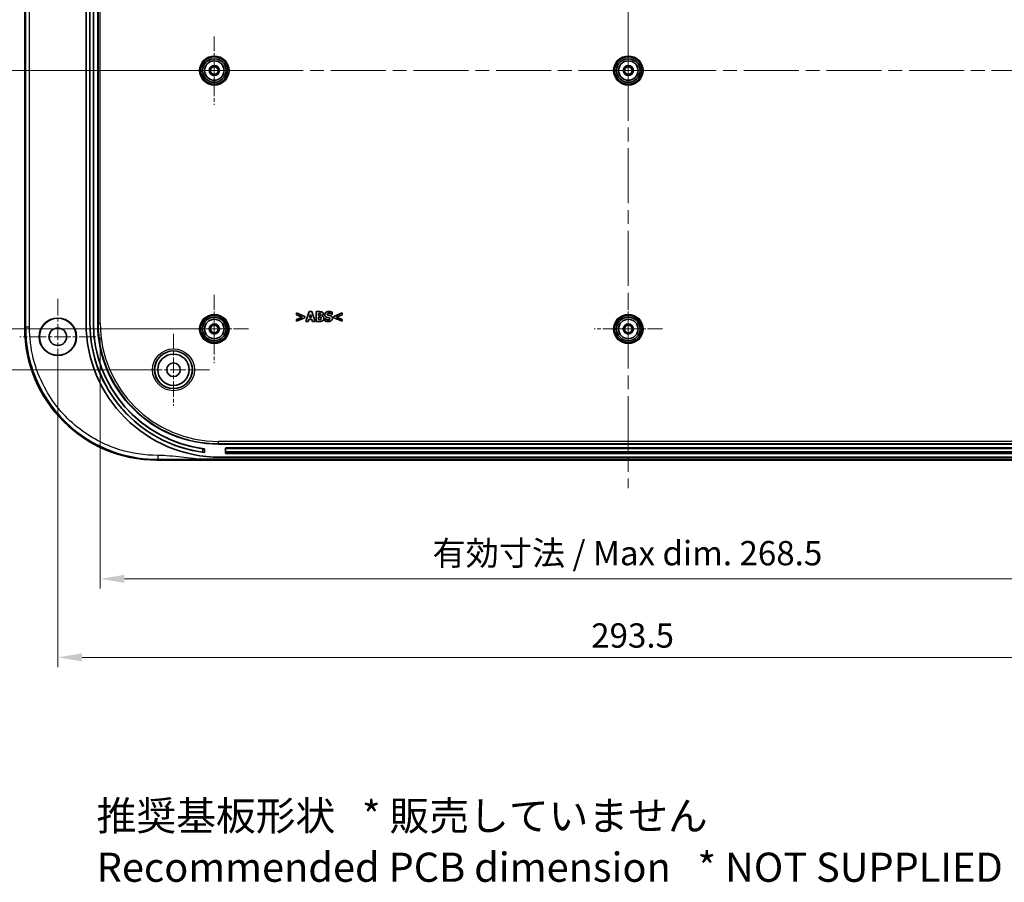
# Model space of a CAD drawing. Units: millimetres. Extents: x 36 to 5355, y 20 to 863.
# Drawn here: x 4098 to 4351, y 434 to 656 of the extents above; entities that cross this region are included whole.
import ezdxf

# ---------------------------------------------------------------- set-up
doc = ezdxf.new("R2010")
doc.units = ezdxf.units.MM
doc.header["$LTSCALE"] = 2.5
doc.linetypes.add('CHAIN', pattern=[0.35429999999999995, 0.2362, -0.0295, 0.0591, -0.0295])
doc.layers.get('Defpoints').update_dxf_attribs({"lineweight": 25})
for name, color, linetype, lineweight in [('Center Mark (ISO)', 131, 'Continuous', 18), ('Centerline (ISO)', 131, 'Continuous', 18), ('Dimension (ISO)', 7, 'Continuous', 18), ('Symbol (ISO)', 7, 'Continuous', 18), ('Visible (ISO)', 7, 'Continuous', 35), ('Visible Narrow (ISO)', 7, 'Continuous', 25)]:
    doc.layers.add(name, color=color, linetype=linetype, lineweight=lineweight)
doc.styles.add('Note Text (TK)', font='txt')
doc.dimstyles.new('Default - Method 1b (TK)', dxfattribs={"dimscale": 2.5, "dimtxt": 2.5, "dimasz": 2.5, "dimexe": 1, "dimexo": 1.499999999999999, "dimgap": 1, "dimtad": 1, "dimtoh": 1, "dimrnd": 1e-08, "dimdsep": 46, "dimtxsty": 'Note Text (TK)', "dimcen": 0.09, "dimdle": 5, "dimclrd": 100, "dimclre": 100, "dimclrt": 7, "dimadec": 1, "dimazin": 1, "dimtfac": 1, "dimtmove": 0, "dimatfit": 3, "dimfxl": 1, "dimtolj": 1, "dimlwd": -1, "dimlwe": -1, "dimarcsym": 0})

# ---------------------------------------------------------------- blocks, each defined once
blk = doc.blocks.new('*D162')
at = {"layer": 'Defpoints', "color": 0}
for p in [(4147.665640330799, 709.5184353989691), (4082.6656403308, 643.0184353989691), (4147.665640330799, 643.0184353989691)]:
    blk.add_point(p, dxfattribs=at)
at = {"layer": 'Dimension (ISO)', "color": 100}
for p, q in [((4143.915640330799, 709.5184353989691), (4080.165640330799, 709.5184353989691)), ((4082.6656403308, 703.2684353989691), (4082.6656403308, 649.2684353989691)), ((4143.915640330799, 643.0184353989691), (4080.165640330799, 643.0184353989691))]:
    blk.add_line(p, q, dxfattribs=at)
for points in [[(4081.623973664133, 703.2684353989691), (4083.707306997466, 703.2684353989691), (4082.6656403308, 709.5184353989691)], [(4081.623973664133, 649.2684353989691), (4083.707306997466, 649.2684353989691), (4082.6656403308, 643.0184353989691)]]:
    blk.add_solid(points, dxfattribs=at)
at = {"layer": 'Dimension (ISO)', "color": 7, "insert": (4077.0406403308, 669.0063615353326), "char_height": 6.25, "attachment_point": 4, "rotation": 90, "style": 'Note Text (TK)'}
blk.add_mtext('\\A1;66.5', dxfattribs=at)
blk = doc.blocks.new('*D163')
at = {"layer": 'Defpoints', "color": 0}
for p in [(4147.665640330799, 643.0184353989691), (4082.6656403308, 576.5184353989691), (4147.665640330799, 576.5184353989691)]:
    blk.add_point(p, dxfattribs=at)
at = {"layer": 'Dimension (ISO)', "color": 100}
for p, q in [((4143.915640330799, 643.0184353989691), (4080.165640330799, 643.0184353989691)), ((4082.6656403308, 636.7684353989691), (4082.6656403308, 582.7684353989691)), ((4143.915640330799, 576.5184353989691), (4080.165640330799, 576.5184353989691))]:
    blk.add_line(p, q, dxfattribs=at)
for points in [[(4081.623973664133, 636.7684353989691), (4083.707306997466, 636.7684353989691), (4082.6656403308, 643.0184353989691)], [(4081.623973664133, 582.7684353989691), (4083.707306997466, 582.7684353989691), (4082.6656403308, 576.5184353989691)]]:
    blk.add_solid(points, dxfattribs=at)
at = {"layer": 'Dimension (ISO)', "color": 7, "insert": (4077.0406403308, 602.5063615353328), "char_height": 6.25, "attachment_point": 4, "rotation": 90, "style": 'Note Text (TK)'}
blk.add_mtext('\\A1;66.5', dxfattribs=at)
blk = doc.blocks.new('*D164')
at = {"layer": 'Defpoints', "color": 0}
for p in [(4137.165640330802, 720.0184353989691), (4062.338781341886, 566.018435398969), (4137.165640330802, 566.018435398969)]:
    blk.add_point(p, dxfattribs=at)
at = {"layer": 'Dimension (ISO)', "color": 100}
for p, q in [((4133.415640330801, 720.0184353989691), (4059.838781341887, 720.0184353989691)), ((4062.338781341886, 713.7684353989691), (4062.338781341886, 572.268435398969)), ((4133.415640330801, 566.018435398969), (4059.838781341887, 566.018435398969))]:
    blk.add_line(p, q, dxfattribs=at)
for points in [[(4061.29711467522, 713.7684353989691), (4063.380448008553, 713.7684353989691), (4062.338781341886, 720.0184353989691)], [(4061.29711467522, 572.268435398969), (4063.380448008553, 572.268435398969), (4062.338781341886, 566.018435398969)]]:
    blk.add_solid(points, dxfattribs=at)
at = {"layer": 'Dimension (ISO)', "color": 7, "insert": (4056.713781341886, 636.8217024444236), "char_height": 6.25, "attachment_point": 4, "rotation": 90, "style": 'Note Text (TK)'}
blk.add_mtext('\\A1;154', dxfattribs=at)
blk = doc.blocks.new('*D168')
at = {"layer": 'Defpoints', "color": 0}
for p in [(4118.288167796168, 578.0184353989691), (4390.043112865426, 578.0184353989692), (4390.043112865426, 512.2125899238436)]:
    blk.add_point(p, dxfattribs=at)
at = {"layer": 'Dimension (ISO)', "color": 100}
for p, q in [((4118.288167796168, 574.2684353989691), (4118.288167796168, 509.7125899238435)), ((4390.043112865426, 574.2684353989692), (4390.043112865426, 509.7125899238435)), ((4124.538167796168, 512.2125899238436), (4383.793112865426, 512.2125899238436))]:
    blk.add_line(p, q, dxfattribs=at)
for points in [[(4124.538167796168, 513.2542565905102), (4124.538167796168, 511.1709232571768), (4118.288167796168, 512.2125899238436)], [(4383.793112865426, 513.2542565905102), (4383.793112865426, 511.1709232571768), (4390.043112865426, 512.2125899238436)]]:
    blk.add_solid(points, dxfattribs=at)
at = {"layer": 'Dimension (ISO)', "color": 7, "insert": (4201.89291305807, 518.8319081056617), "char_height": 6.25, "attachment_point": 4, "style": 'Note Text (TK)'}
blk.add_mtext('\\A1; 有効寸法 / Max dim. 268.5', dxfattribs=at)
blk = doc.blocks.new('*D169')
at = {"layer": 'Defpoints', "color": 0}
for p in [(4107.415640330797, 574.5184353989691), (4400.915640330796, 574.5184353989691), (4400.915640330796, 492.018435398969)]:
    blk.add_point(p, dxfattribs=at)
at = {"layer": 'Dimension (ISO)', "color": 100}
for p, q in [((4107.415640330797, 570.7684353989691), (4107.415640330797, 489.518435398969)), ((4400.915640330796, 570.7684353989691), (4400.915640330796, 489.518435398969)), ((4113.665640330797, 492.018435398969), (4394.665640330797, 492.018435398969))]:
    blk.add_line(p, q, dxfattribs=at)
for points in [[(4113.665640330797, 493.0601020656357), (4113.665640330797, 490.9767687323023), (4107.415640330797, 492.018435398969)], [(4394.665640330797, 493.0601020656357), (4394.665640330797, 490.9767687323023), (4400.915640330796, 492.018435398969)]]:
    blk.add_solid(points, dxfattribs=at)
at = {"layer": 'Dimension (ISO)', "color": 7, "insert": (4244.613083512616, 497.6434353989691), "char_height": 6.25, "attachment_point": 4, "style": 'Note Text (TK)'}
blk.add_mtext('\\A1;293.5', dxfattribs=at)

msp = doc.modelspace()

# ---------------------------------------------------------------- linework, layer by layer
at = {"layer": 'Center Mark (ISO)', "linetype": 'CHAIN', "ltscale": 6.518983364105224}
for p, q in [((4147.665640330799, 651.818435398969), (4147.665640330799, 634.2184353989692)), ((4254.165640330799, 651.818435398969), (4254.165640330799, 634.2184353989692)), ((4156.465640330799, 643.0184353989691), (4138.865640330799, 643.0184353989691)), ((4262.9656403308, 643.0184353989691), (4245.365640330799, 643.0184353989691)), ((4147.665640330799, 585.318435398969), (4147.665640330799, 567.718435398969)), ((4254.165640330799, 585.318435398969), (4254.165640330799, 567.718435398969)), ((4156.465640330799, 576.5184353989691), (4138.865640330799, 576.5184353989691)), ((4262.9656403308, 576.5184353989691), (4245.365640330799, 576.5184353989691))]:
    msp.add_line(p, q, dxfattribs=at)
at = {"layer": 'Center Mark (ISO)', "linetype": 'CHAIN', "ltscale": 7.222748279571533}
for p, q in [((4107.415640330797, 584.268435398969), (4107.415640330797, 564.7684353989691)), ((4117.165640330797, 574.5184353989691), (4097.665640330797, 574.5184353989691))]:
    msp.add_line(p, q, dxfattribs=at)
at = {"layer": 'Center Mark (ISO)', "linetype": 'CHAIN', "ltscale": 6.852345943450927}
for p, q in [((4137.165640330802, 575.2684353989691), (4137.165640330802, 556.7684353989691)), ((4146.415640330801, 566.018435398969), (4127.915640330801, 566.018435398969))]:
    msp.add_line(p, q, dxfattribs=at)
at = {"layer": 'Centerline (ISO)', "linetype": 'CHAIN', "ltscale": 23.99096870422363}
for p, q in [((4254.165640330799, 750.5184353989691), (4254.165640330799, 535.5184353989691)), ((4092.627918163972, 643.0184353585797), (4415.703362497626, 643.0184354393585))]:
    msp.add_line(p, q, dxfattribs=at)
at = {"layer": 'Visible (ISO)'}
for p, q in [((4098.915640330795, 576.7433153364339), (4098.915640330795, 709.2935554615044)), ((4114.665640330798, 708.018435398969), (4114.6656403308, 578.0184353989691)), ((4115.665640330799, 578.0184353989691), (4115.665640330799, 708.0184353989691)), ((4115.683095395728, 578.0184353989691), (4115.683095395728, 708.0184353989691)), ((4116.548185265871, 708.0184353989691), (4116.548185265872, 578.0184353989691)), ((4116.565640330799, 708.0184353989691), (4116.565640330799, 578.0184353989691)), ((4117.6656403308, 578.0184353989691), (4117.6656403308, 708.0184353989691)), ((4168.770178418317, 580.6578194528709), (4168.770178418317, 580.1938810412016)), ((4170.925769990441, 579.7623575403912), (4168.770178418317, 580.6578194528709)), ((4168.770178418317, 580.1938810412016), (4170.275445841332, 579.5779977348806)), ((4172.064343734362, 580.973864833746), (4171.2195301201, 578.473864833746)), ((4172.749108726258, 580.973864833746), (4172.064343734362, 580.973864833746)), ((4172.141329147653, 579.4382084318011), (4172.398622502597, 580.2647886587055)), ((4172.398622502597, 580.2647886587055), (4172.653889925611, 579.4382084318011)), ((4173.593922340521, 578.473864833746), (4172.749108726258, 580.973864833746)), ((4174.724392356729, 580.973864833746), (4173.84311196775, 580.973864833746)), ((4173.84311196775, 580.973864833746), (4173.84311196775, 578.473864833746)), ((4174.467099001786, 580.5180301497913), (4174.509643572288, 580.5180301497913)), ((4174.467099001786, 579.9872359844754), (4174.467099001786, 580.5180301497913)), ((4177.90307955284, 580.2789701822064), (4177.957779714914, 580.2789701822064)), ((4177.957779714914, 580.2789701822064), (4177.957779714914, 580.8502829860962)), ((4180.579335630635, 580.6578194528709), (4178.423744058512, 579.7623575403912)), ((4179.072042275691, 579.5759718029519), (4180.579335630635, 580.1938810412015)), ((4180.579335630635, 580.1938810412015), (4180.579335630635, 580.6578194528709)), ((4170.275445841332, 579.5779977348806), (4168.770178418317, 578.9621144285597)), ((4168.770178418317, 578.4981760168903), (4170.925769990441, 579.3936379293701)), ((4168.770178418317, 578.9621144285597), (4168.770178418317, 578.4981760168903)), ((4170.925769990441, 579.3936379293701), (4170.925769990441, 579.7623575403912)), ((4171.2195301201, 578.473864833746), (4171.847569017993, 578.473864833746)), ((4171.847569017993, 578.473864833746), (4172.005591708431, 578.9843996797753)), ((4172.005591708431, 578.9843996797753), (4172.791653296761, 578.9843996797753)), ((4172.653889925611, 579.4382084318011), (4172.141329147653, 579.4382084318011)), ((4172.791653296761, 578.9843996797753), (4172.947650055269, 578.473864833746)), ((4172.947650055269, 578.473864833746), (4173.593922340521, 578.473864833746)), ((4173.84311196775, 578.473864833746), (4174.841896408593, 578.473864833746)), ((4174.546110347004, 579.9872359844754), (4174.467099001786, 579.9872359844754)), ((4174.467099001786, 579.5597643475224), (4174.582577121721, 579.5597643475224)), ((4174.467099001786, 578.9296995177007), (4174.467099001786, 579.5597643475224)), ((4174.501539844573, 578.9296995177007), (4174.467099001786, 578.9296995177007)), ((4175.330146003406, 579.8454207494672), (4175.330146003406, 579.8575763410394)), ((4176.122285387523, 579.2173818515744), (4176.06555929352, 579.2173818515744)), ((4176.06555929352, 579.2173818515744), (4176.06555929352, 578.6217578645402)), ((4178.423744058512, 579.7623575403912), (4178.423744058512, 579.3936379293701)), ((4178.423744058512, 579.3936379293701), (4180.579335630635, 578.4981760168903)), ((4180.579335630635, 578.9621144285597), (4179.072042275691, 579.5759718029519)), ((4180.579335630635, 578.4981760168903), (4180.579335630635, 578.9621144285597)), ((4145.1656403308, 545.6647648189561), (4145.156760481891, 545.6569174848365)), ((4145.1656403308, 544.7580986598438), (4145.156760481891, 544.768114019329)), ((4145.1656403308, 545.6647648189561), (4145.1656403308, 544.7580986598438)), ((4359.565640330798, 546.9184353989691), (4148.765640330799, 546.9184353989691)), ((4150.515640330799, 544.5184353989691), (4150.515640330799, 545.8184506294534)), ((4150.536815999133, 544.5396110673037), (4150.543860015107, 544.9361799283517)), ((4150.543860015107, 544.9361799283517), (4150.544379198037, 545.7879357924332)), ((4357.787420646491, 544.9361799283517), (4150.543860015107, 544.9361799283517)), ((4150.615625100314, 545.9184353989692), (4357.715655561284, 545.9184353989692)), ((4375.44076039333, 542.7684353989691), (4132.89052026826, 542.7684353989691)), ((4363.088248387081, 543.0184353989691), (4145.243032274517, 543.0184353989691)), ((4149.165640330799, 543.5184353989691), (4359.165640330799, 543.5184353989691)), ((4150.515640330799, 544.5184353989691), (4150.536815999133, 544.5396110673037)), ((4357.815640330799, 544.5184353989691), (4150.515640330799, 544.5184353989691)), ((4150.536815999133, 544.5396110673037), (4357.794464662464, 544.5396110673037))]:
    msp.add_line(p, q, dxfattribs=at)
for centre, radius in [((4147.665640330797, 643.0184353989691), 3.5), ((4147.665640330796, 643.0184353989691), 3.028805049801589), ((4254.165640330796, 643.0184353989691), 3.5), ((4254.165640330795, 643.0184353989691), 3.028805049801589), ((4147.665640330799, 643.0184353989691), 2.5), ((4147.665640330799, 643.0184353989691), 1.299999999999986), ((4147.665640330799, 643.0184353989691), 0.9984292108505776), ((4147.665640330796, 643.0184353989691), 0.9672747774643742), ((4254.165640330799, 643.0184353989691), 2.5), ((4254.165640330799, 643.0184353989691), 1.3), ((4254.165640330799, 643.0184353989691), 0.9984292108505741), ((4254.165640330795, 643.0184353989691), 0.9672747774643742), ((4147.665640330797, 576.5184353989691), 3.5), ((4254.165640330796, 576.5184353989691), 3.5), ((4107.415640330798, 574.5184353989691), 4.802365194784651), ((4107.415640330797, 574.5184353989691), 4.75), ((4147.665640330796, 576.5184353989691), 3.028805049801589), ((4147.665640330799, 576.5184353989691), 2.5), ((4147.665640330799, 576.5184353989691), 1.299999999999986), ((4147.665640330799, 576.5184353989691), 0.9984292108505776), ((4147.665640330796, 576.5184353989691), 0.9672747774643742), ((4254.165640330795, 576.5184353989691), 3.028805049801589), ((4254.165640330799, 576.5184353989691), 2.5), ((4254.165640330799, 576.5184353989691), 1.3), ((4254.165640330799, 576.5184353989691), 0.9984292108505741), ((4254.165640330795, 576.5184353989691), 0.9672747774643742), ((4107.415640330797, 574.5184353989691), 2.25), ((4137.165640330801, 566.018435398969), 4.854188771065128), ((4137.165640330802, 566.018435398969), 4.05), ((4137.165640330802, 566.018435398969), 1.75)]:
    msp.add_circle(centre, radius, dxfattribs=at)
for centre, radius, end in [((4149.165640330799, 578.0184353989691), 34.49999999999999, 270), ((4149.165640330799, 578.0184353989692), 33.5, 263.1423515846605), ((4149.165640330799, 578.0184353989691), 33.48254493507177, 262.2609638746581), ((4149.165640330799, 578.0184353989691), 32.61745506492819, 262.0543983619885), ((4149.165640330799, 578.0184353989691), 32.59999999999996, 262.9520824158089), ((4148.765640330799, 578.0184353989691), 31.10000000000001, 270)]:
    msp.add_arc(centre, radius, 180, end, dxfattribs=at)
for centre, major_axis, ratio, start_param, end_param in [((4132.940778966392, 576.793574034566), (-24.07716883629796, -24.07716883629797), 0.9985239844353394, 5.498525696487927, 7.067844917871244), ((4150.615655563603, 545.8184201661647), (-0.0707322189169456, 0.0707322189169707), 0.999695459881887, 5.497939437029828, 7.068431177329698), ((4150.542634754859, 545.7914257421036), (2e-16, 0.1), 0.0174550649276299, 4.677482395344153, 4.695240274359479), ((4150.642649987664, 545.7914257421036), (-0.0384040310820382, -0.0927155326846478), 0.9756194433376602, 3.543094528185427, 5.113586268485128)]:
    msp.add_ellipse(centre, major_axis=major_axis, ratio=ratio, start_param=start_param, end_param=end_param, dxfattribs=at)
for points in [[(4174.509643572288, 580.5180301497913), (4174.677795922369, 580.5180301497913), (4174.847974204379, 580.5139782859341), (4174.90875216224, 580.4856152389325)], [(4174.904700298383, 580.0257286911205), (4174.835818612807, 579.9933137802614), (4174.706158969371, 579.9872359844754), (4174.546110347004, 579.9872359844754)], [(4175.407131416696, 580.8644645095969), (4175.283549569047, 580.9313202632436), (4174.99991909903, 580.973864833746), (4174.724392356729, 580.973864833746)], [(4175.036385873747, 580.2688405225629), (4175.036385873747, 580.1857773134868), (4174.979659779744, 580.0621954658368), (4174.904700298383, 580.0257286911205)], [(4174.90875216224, 580.4856152389325), (4174.973581983958, 580.4572521919308), (4175.036385873747, 580.3296184804236), (4175.036385873747, 580.2688405225629)], [(4175.330146003406, 579.8575763410394), (4175.492220557702, 579.9244320946862), (4175.674554431283, 580.2100884966311), (4175.674554431283, 580.3924223702128)], [(4175.674554431283, 580.3924223702128), (4175.674554431283, 580.5504450606504), (4175.542868855918, 580.7935568920929), (4175.407131416696, 580.8644645095969)], [(4177.119043896437, 581.0184353361773), (4176.673338872125, 581.0184353361773), (4176.079740817021, 580.5828599715095), (4176.079740817021, 580.2323737478465)], [(4176.079740817021, 580.2323737478465), (4176.079740817021, 579.9730544609746), (4176.330956376178, 579.626620101169), (4176.62066464198, 579.5253235047347)], [(4176.721961238414, 580.3093591611366), (4176.721961238414, 580.3741889828545), (4176.807050379419, 580.4795374431465), (4176.865802405351, 580.5058745582194)], [(4177.05218814279, 580.0561176700508), (4176.857698677637, 580.1006881724819), (4176.721961238414, 580.2121144285597), (4176.721961238414, 580.3093591611366)], [(4176.865802405351, 580.5058745582194), (4176.938735954784, 580.5382894690784), (4177.068395598221, 580.5626006522226), (4177.151458807297, 580.5626006522226)], [(4177.544489601461, 579.9264580266147), (4177.410778094168, 579.9730544609746), (4177.177795922369, 580.0277546230492), (4177.05218814279, 580.0561176700508)], [(4177.957779714914, 580.8502829860962), (4177.783549569046, 580.9272683993863), (4177.341896408593, 581.0184353361773), (4177.119043896437, 581.0184353361773)], [(4177.151458807297, 580.5626006522226), (4177.362155727879, 580.5626006522226), (4177.763290249759, 580.3985001659989), (4177.90307955284, 580.2789701822064)], [(4175.028282146032, 578.9783218839892), (4174.931037413454, 578.9357773134867), (4174.744651676015, 578.9296995177007), (4174.501539844573, 578.9296995177007)], [(4174.582577121721, 579.5597643475224), (4174.748703539873, 579.5597643475224), (4174.949270800812, 579.555712483665), (4175.005996894816, 579.5334272324494)], [(4174.841896408593, 578.473864833746), (4175.103241627393, 578.473864833746), (4175.439546327555, 578.5670577024657), (4175.581361562564, 578.6784839585436)], [(4175.005996894816, 579.5334272324494), (4175.099189763535, 579.4989863896618), (4175.192382632256, 579.3673008142972), (4175.192382632256, 579.2497967624333)], [(4175.192382632256, 579.2497967624333), (4175.192382632256, 579.1586298256423), (4175.113371287037, 579.0168145906342), (4175.028282146032, 578.9783218839892)], [(4175.840680849435, 579.2396671027899), (4175.840680849435, 579.4949345258044), (4175.563128175205, 579.7967983831788), (4175.330146003406, 579.8454207494672)], [(4175.581361562564, 578.6784839585436), (4175.698865614427, 578.7716768272631), (4175.840680849435, 579.0532813653506), (4175.840680849435, 579.2396671027899)], [(4176.06555929352, 578.6217578645402), (4176.251945030958, 578.5407205873927), (4176.685494463698, 578.429294331315), (4176.973176797572, 578.429294331315)], [(4176.9752027295, 578.8851290152694), (4176.762479876988, 578.8851290152694), (4176.310697056891, 579.057333229208), (4176.122285387523, 579.2173818515744)], [(4176.62066464198, 579.5253235047347), (4176.748298353487, 579.4807530023035), (4177.03800661929, 579.4220009763717), (4177.165640330797, 579.3875601335839)], [(4176.973176797572, 578.429294331315), (4177.471556052029, 578.429294331315), (4178.057050379419, 578.8831030833408), (4178.057050379419, 579.2558745582193)], [(4177.258833199516, 578.933751381558), (4177.206158969371, 578.9094401984137), (4177.029902891574, 578.8851290152694), (4176.9752027295, 578.8851290152694)], [(4177.165640330797, 579.3875601335839), (4177.266936927231, 579.361223018511), (4177.414829958025, 579.2437189666473), (4177.414829958025, 579.1485001659989)], [(4177.414829958025, 579.1485001659989), (4177.414829958025, 579.0654369569227), (4177.323663021235, 578.9621144285597), (4177.258833199516, 578.933751381558)], [(4178.057050379419, 579.2558745582193), (4178.057050379419, 579.5151938450913), (4177.803808888334, 579.8312392259666), (4177.544489601461, 579.9264580266147)]]:
    msp.add_open_spline(points, degree=2, dxfattribs=at)
for points, knots in [([(4145.156760481891, 545.6569174848365), (4145.155702361843, 545.6559823521598), (4145.14293590616, 545.6564288836053), (4145.092624026522, 545.6605997640771), (4145.054000029622, 545.6644772040719), (4144.964929085225, 545.6743602494431), (4144.908486457701, 545.6810369380471), (4144.785528229021, 545.6965732243802), (4144.719082948371, 545.7054279183826), (4144.656836634314, 545.7141158094906)], [0.1521485677528932, 0.1521485677528932, 0.1521485677528932, 0.1521485677528932, 0.1702448382671445, 0.1702448382671445, 0.1891045685013472, 0.1891045685013472, 0.2080649814560719, 0.2080649814560719, 0.2269036014925234, 0.2269036014925234, 0.2269036014925234, 0.2269036014925234]), ([(4144.656836634314, 544.8408600723174), (4144.657228448773, 544.8408068250723), (4144.657620100058, 544.8407535989584), (4144.720804289547, 544.8321665858697), (4144.78779179193, 544.8230418522335), (4144.911051356785, 544.8061136260228), (4144.967320631569, 544.7983001374809), (4145.05573750631, 544.7856792045684), (4145.093945084806, 544.7800088751006), (4145.143252535945, 544.771898972499), (4145.155714729304, 544.7692934230838), (4145.156760481891, 544.768114019329)], [0.2269537740012858, 0.2269537740012858, 0.2269537740012858, 0.2269537740012858, 0.2270722997095861, 0.2270722997095861, 0.2460833337881335, 0.2460833337881335, 0.265094367866681, 0.265094367866681, 0.2839291086089312, 0.2839291086089312, 0.3017898205812697, 0.3017898205812697, 0.3017898205812697, 0.3017898205812697])]:
    msp.add_open_spline(points, degree=3, knots=knots, dxfattribs=at)
at = {"layer": 'Visible Narrow (ISO)'}
for p, q in [((4117.788472382659, 708.0184353989691), (4117.788472382659, 578.0184353989691)), ((4118.288167796168, 578.0184353989691), (4118.288167796168, 708.018435398969)), ((4115.665640330799, 578.0184353989691), (4115.683095395728, 578.0184353989691)), ((4116.565640330799, 578.0184353989691), (4116.548185265872, 578.0184353989691)), ((4117.6656403308, 578.0184353989691), (4117.788472382659, 578.0184353989691)), ((4117.788472382659, 578.0184353989691), (4118.288167796168, 578.0184353989691)), ((4099.128656989341, 576.956331995231), (4098.915640330795, 576.7433153364339)), ((4359.565640330797, 547.5409628643396), (4148.765640330797, 547.5409628643396)), ((4148.765640330797, 547.0412674508301), (4148.765640330797, 547.5409628643396)), ((4144.656836634314, 545.7141158094906), (4144.656836634314, 544.8408600723174)), ((4145.156760481891, 544.768114019329), (4145.156760481891, 545.6569174848365)), ((4148.765640330797, 547.0412674508301), (4359.565640330798, 547.0412674508302)), ((4148.765640330799, 546.9184353989691), (4148.765640330797, 547.0412674508301)), ((4150.515640330799, 545.8184506294534), (4150.544380004702, 545.7897109555507)), ((4150.544379198037, 545.7879357924332), (4357.78690146356, 545.7879357924332)), ((4150.642649987664, 545.8914105116191), (4150.615625100314, 545.9184353989692)), ((4357.688630673933, 545.8914105116191), (4150.642649987664, 545.8914105116191)), ((4132.89052026826, 542.7684353989691), (4133.103536926806, 542.9814520575114))]:
    msp.add_line(p, q, dxfattribs=at)
for centre, radius in [((4147.665640330797, 643.0184353989691), 3.799999999999999), ((4254.165640330796, 643.0184353989691), 3.799999999999999), ((4147.665640330797, 643.0184353989691), 2.528811903677876), ((4254.165640330796, 643.0184353989691), 2.528811903677876), ((4147.665640330797, 576.5184353989691), 3.799999999999999), ((4254.165640330796, 576.5184353989691), 3.799999999999999), ((4147.665640330797, 576.5184353989691), 2.528811903677876), ((4254.165640330796, 576.5184353989691), 2.528811903677876), ((4137.165640330797, 566.018435398969), 5.38665910321014), ((4137.165640330797, 566.018435398969), 4.886665957086417)]:
    msp.add_circle(centre, radius, dxfattribs=at)
for radius in [30.97716794813907, 30.4774725346295]:
    msp.add_arc((4148.765640330797, 578.0184353989692), radius, 180, 270, dxfattribs=at)
for points, knots in [([(4099.128656989341, 709.0805387256863), (4099.128656989341, 703.9295868131904), (4099.128656989341, 698.7977532787235), (4099.128656989341, 684.1142339975803), (4099.128656989341, 674.5697114136484), (4099.128656989341, 657.6899016068259), (4099.128656989341, 650.3548403479195), (4099.128656989341, 632.0138276687051), (4099.128656989341, 621.0074137932671), (4099.128656989341, 602.6715147151456), (4099.128656989341, 595.3247241250266), (4099.128656989341, 584.3215925968486), (4099.128656989341, 580.6426277452281), (4099.128656989341, 576.956331995231)], [-19.6124985252754, -19.6124985252754, -19.6124985252754, -19.6124985252754, -18.06969685730864, -18.06969685730864, -15.20713120109035, -15.20713120109035, -13.00629388311692, -13.00629388311692, -9.705037843267922, -9.705037843267922, -7.50420037617331, -7.50420037617331, -6.400089240958446, -6.400089240958446, -6.400089240958446, -6.400089240958446]), ([(4100.127918163972, 576.9563319952235), (4100.127918163972, 580.6426277452207), (4100.127918163972, 584.3215925968486), (4100.127918163972, 595.3247241250266), (4100.127918163972, 602.6715147151456), (4100.127918163972, 621.0074137932671), (4100.127918163972, 632.0138276687051), (4100.127918163972, 650.3548403479195), (4100.127918163972, 657.6899016068259), (4100.127918163972, 674.5697114136484), (4100.127918163972, 684.1142339975803), (4100.127918163972, 698.7977532787235), (4100.127918163972, 703.9295868131904), (4100.127918163972, 709.0805387256863)], [6.400089240958446, 6.400089240958446, 6.400089240958446, 6.400089240958446, 7.50420037617331, 7.50420037617331, 9.705037843267922, 9.705037843267922, 13.00629388311692, 13.00629388311692, 15.20713120109035, 15.20713120109035, 18.06969685730864, 18.06969685730864, 19.6124985252754, 19.6124985252754, 19.6124985252754, 19.6124985252754]), ([(4099.128656989341, 576.956331995231), (4099.128896816364, 571.4280783297819), (4100.499619404997, 565.9158106783827), (4105.238780105042, 556.9773644942269), (4108.222197567448, 553.3652171227392), (4115.127643725579, 547.808206259276), (4118.966653121285, 545.7661529995702), (4126.29902925655, 543.4958329759487), (4129.701178088338, 542.9815996588667), (4133.103536926806, 542.9814520575114)], [-6.400089240958072, -6.400089240958072, -6.400089240958072, -6.400089240958072, -4.792910437149364, -4.792910437149364, -3.456937097704514, -3.456937097704514, -2.213802618943113, -2.213802618943113, -1.223420927692687, -1.223420927692687, -1.223420927692687, -1.223420927692687]), ([(4133.103536926806, 543.9807132321426), (4129.801104205801, 543.9807132321426), (4126.498896970748, 544.4797004356984), (4119.381965804306, 546.6830331881749), (4115.655792783512, 548.6649503917512), (4108.953391203126, 554.0584629793849), (4106.057747787672, 557.564397196827), (4101.458150990342, 566.240124728279), (4100.127918163932, 571.5904412612794), (4100.127918163972, 576.9563319952235)], [1.223420927692687, 1.223420927692687, 1.223420927692687, 1.223420927692687, 2.213802618943113, 2.213802618943113, 3.456937097704514, 3.456937097704514, 4.792910437149364, 4.792910437149364, 6.400089240958072, 6.400089240958072, 6.400089240958072, 6.400089240958072]), ([(4145.243032274517, 543.018435398969), (4144.226183759729, 543.018435398969), (4143.211319196811, 543.0785777635423), (4141.195318900112, 543.2590048572625), (4140.193320710633, 543.3792895864091), (4139.191776555731, 543.4995743155558), (4138.184161025647, 543.6205882124736), (4137.176114013856, 543.7416021093915), (4135.159911071781, 543.9212978252278), (4134.151147062165, 543.9807132321426), (4133.140519891175, 543.9807132321426), (4133.128192287953, 543.9807132321426), (4133.115864672748, 543.9807132321426), (4133.103537034186, 543.9807132321426)], [0, 0, 0, 0, 0.3049309812261169, 0.3049309812261169, 0.6098619624522338, 0.6098619624522338, 0.6098619624522338, 0.9166414397053676, 0.9166414397053676, 1.219723924904466, 1.219723924904466, 1.219723924904466, 1.223420916958501, 1.223420916958501, 1.223420916958501, 1.223420916958501]), ([(4133.103537034185, 542.9814520575114), (4133.115864672747, 542.9814520575114), (4133.128192287953, 542.9814520575114), (4133.140519891174, 542.9814520575114), (4134.151147062163, 542.9814520575114), (4135.159911071781, 542.9837355771001), (4137.176114013856, 542.9906418444878), (4138.184161025647, 542.9952927863641), (4139.191776555731, 542.99994372824), (4140.193320710633, 543.0045666459225), (4141.195318900112, 543.0091895636047), (4143.211319196811, 543.016123940128), (4144.226183759729, 543.018435398969), (4145.243032274517, 543.018435398969)], [-1.223420916958501, -1.223420916958501, -1.223420916958501, -1.223420916958501, -1.219723924904466, -1.219723924904466, -1.219723924904466, -0.9166414397053676, -0.9166414397053676, -0.6098619624522338, -0.6098619624522338, -0.6098619624522338, -0.3049309812261169, -0.3049309812261169, 0, 0, 0, 0])]:
    msp.add_open_spline(points, degree=3, knots=knots, dxfattribs=at)
for points, weights in [([(4100.127918163972, 576.9563319952235), (4099.559833343024, 576.9563319952277), (4099.150490262628, 576.9563319952307), (4099.128656989341, 576.956331995231)], [1, 0.8137112221067669, 0.8137112221067669, 1]), ([(4133.103536926806, 543.9807132321426), (4133.103536926806, 543.4126284111953), (4133.103536926806, 543.0032853307986), (4133.103536926806, 542.9814520575114)], [1, 0.8137112221068381, 0.8137112221068381, 1])]:
    msp.add_rational_spline(points, weights, degree=3, dxfattribs=at)

# ---------------------------------------------------------------- texts
at = {"layer": 'Symbol (ISO)', "color": 7, "insert": (4117.398625189846, 443.6556182658841), "char_height": 7.5, "width": 237.8070259094238, "attachment_point": 4, "line_spacing_factor": 1.058181881904602, "style": 'Note Text (TK)'}
msp.add_mtext('{推奨基板形状   * 販売していません\\PRecommended PCB dimension   * NOT SUPPLIED}', dxfattribs=at)

# ---------------------------------------------------------------- dimensions: what is measured, and where the dimension line sits
at = {"layer": 'Dimension (ISO)', "color": 100}
for base, p1, p2, angle, picture, middle in [((4062.338781341886, 566.018435398969), (4137.165640330802, 720.0184353989691), (4137.165640330802, 566.018435398969), 90, '*D164', (4062.338781341886, 643.0184353989691)), ((4082.6656403308, 643.0184353989691), (4147.665640330799, 709.5184353989691), (4147.665640330799, 643.0184353989691), 90, '*D162', (4082.6656403308, 676.268435398969)), ((4082.6656403308, 576.5184353989691), (4147.665640330799, 643.0184353989691), (4147.665640330799, 576.5184353989691), 90, '*D163', (4082.6656403308, 609.7684353989692)), ((4400.915640330796, 492.018435398969), (4107.415640330797, 574.5184353989691), (4400.915640330796, 574.5184353989691), 180, '*D169', (4254.165640330798, 492.018435398969))]:
    dim = msp.add_linear_dim(base=base, p1=p1, p2=p2, angle=angle, dimstyle='Default - Method 1b (TK)', override={"dimtoh": 0, "dimdec": 2, "dimtp": 0, "dimtm": 0, "dimtdec": 2, "dimtofl": 0, "dimatfit": 1}, dxfattribs=at)
    dim.commit()
    dim.dimension.update_dxf_attribs({"geometry": picture, "text_midpoint": middle, "dimtype": 160})
dim = msp.add_linear_dim(base=(4390.043112865426, 512.2125899238436), p1=(4118.288167796168, 578.0184353989691), p2=(4390.043112865426, 578.0184353989692), text=' 有効寸法 / Max dim. 268.5', dimstyle='Default - Method 1b (TK)', override={"dimtoh": 0, "dimdec": 2, "dimtp": 0, "dimtm": 0, "dimtdec": 2, "dimtofl": 0, "dimatfit": 1}, dxfattribs=at)
dim.commit()
dim.dimension.update_dxf_attribs({"geometry": '*D168', "text_midpoint": (4254.165640330796, 512.2125899238436), "dimtype": 160})

doc.saveas('drawing.dxf')
